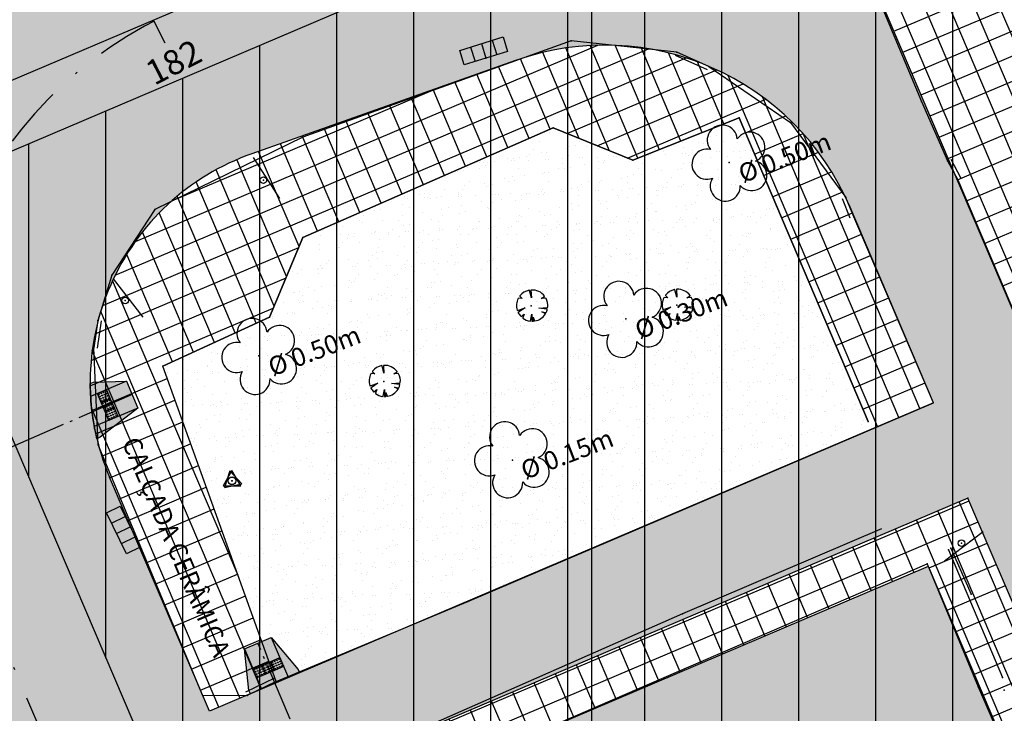
# Model space of a CAD drawing. Extents: x -3668 to 793756, y 1001 to 71755628.
# Drawn here: x 677776 to 677817, y 7176709 to 7176738 of the extents above; entities that cross this region are included whole.
import ezdxf

# ---------------------------------------------------------------- set-up
doc = ezdxf.new("R2010")
doc.units = 0
doc.header["$LTSCALE"] = 0.1
doc.header["$MEASUREMENT"] = 0
for name, pattern in [('418-001-S00_$0$LIN0', [0]), ('418-025-HA00_$0$DASHDOT', [25.4, 12.7, -6.35, 0, -6.35]), ('418-032-K00_$0$BORDERX2', [88.9, 25.4, -12.7, 25.4, -12.7, 0, -12.7]), ('418-037-C00_$0$ACAD_ISO04W100', [30, 24, -3, 0, -3]), ('418-082-S00_$0$LIN0', [0])]:
    doc.linetypes.add(name, pattern=pattern)
for name, color, linetype in [('418-001-S00_$0$CADASTRO', 250, 'Continuous'), ('418-001-S00_$0$EIXO', 250, 'Continuous'), ('418-001-S00_$0$P11', 7, 'Continuous'), ('418-001-S00_$0$S-ARVORE', 250, 'Continuous'), ('418-001-S00_$0$S-BLOBO_EXIST', 250, 'Continuous'), ('418-001-S00_$0$S-BR-HATCH', 250, 'Continuous'), ('418-001-S00_$0$S-CALÇADA', 250, 'Continuous'), ('418-001-S00_$0$S-ESTACAO', 250, 'Continuous'), ('418-001-S00_$0$S-GRADIL', 250, 'Continuous'), ('418-001-S00_$0$S-GUIA-DEF', 250, 'Continuous'), ('418-001-S00_$0$S-PLACA', 250, 'Continuous'), ('418-001-S00_$0$S-PONTOCOTA', 250, 'Continuous'), ('418-001-S00_$0$S-TEXTO-ARV', 250, 'Continuous'), ('418-003-S00_$0$malha-lin', 252, 'Continuous'), ('418-024-G00_$0$G-BORDOS', 3, 'Continuous'), ('418-024-G00_$0$G-COTAS', 24, 'Continuous'), ('418-025-HA00_$0$HA-PARALELEPIPEDO', 250, 'Continuous'), ('418-025-HA00_$0$HA-PAVIMENTO', 253, '418-025-HA00_$0$DASHDOT'), ('418-032-K00_$0$G-ALIN_LOCACAO', 11, '418-032-K00_$0$BORDERX2'), ('418-032-K00_$0$G-ALIN_NEST', 137, 'Continuous'), ('418-032-K00_$0$G-ALIN_PIH', 1, 'Continuous'), ('418-037-C00_$0$01', 2, 'Continuous'), ('418-037-C00_$0$02', 102, 'Continuous'), ('418-037-C00_$0$C-RAMPA', 102, 'Continuous'), ('418-037-C00_$0$COTAS', 24, 'Continuous'), ('418-037-C00_$0$hachura_rampa', 255, 'Continuous'), ('418-037-C00_$0$wipeout', 105, 'Continuous'), ('418-038-C00_$0$G-GRAMA', 95, 'Continuous'), ('418-038-C00_$0$HA-CALÇADA-CLARO', 252, 'Continuous'), ('418-038-C00_$0$S-CALÇADA', 171, 'Continuous'), ('418-038-C00_$0$Terminal', 154, 'Continuous'), ('418-082-S00_$0$CADASTRO', 7, 'Continuous'), ('418-082-S00_$0$S-ARVORE', 102, 'Continuous'), ('418-082-S00_$0$S-BLOBO_EXIST', 171, 'Continuous'), ('418-082-S00_$0$S-BR-HATCH', 254, 'Continuous'), ('418-082-S00_$0$S-ESTACAO', 1, 'Continuous'), ('418-082-S00_$0$S-GUIA-DEF', 105, 'Continuous'), ('418-082-S00_$0$S-MFIO', 230, 'Continuous'), ('418-082-S00_$0$S-PLACA', 32, 'Continuous')]:
    doc.layers.add(name, color=color, linetype=linetype)
doc.layers.add('418-038-C00_$0$C-CALÇADA-EXISTENTE', color=7, linetype='Continuous', true_color=0xc56444)
doc.styles.add('418-001-S00_$0$2_5MM', font='arial.ttf', dxfattribs={"height": 0.25})
doc.styles.add('418-024-G00_$0$Standard', font='arial.ttf')
doc.styles.add('418-032-K00_$0$Standard', font='arial.ttf')
pattern_1 = [(23.00627, (677691.4951, 7176718.7964), (-0.3722674, 0.87674), []), (113.00627, (677691.4951, 7176718.7964), (-0.87674, -0.3722674), [])]

# ---------------------------------------------------------------- blocks, each defined once
blk = doc.blocks.new('418-001-S00_$0$ESTACAO')
at = {"layer": '418-001-S00_$0$S-ESTACAO'}
blk.add_lwpolyline([(0.365, -0.211), (0, 0.421), (-0.365, -0.211)], close=True, dxfattribs=at)
blk.add_circle((0, 0), 0.158, dxfattribs=at)
blk = doc.blocks.new('418-001-S00_$0$BLOBO')
at = {"layer": '418-001-S00_$0$S-BLOBO_EXIST'}
for p, q in [((-0.46875, -0.625), (-0.46875, 0)), ((0, -0.625), (0, 0)), ((0.46875, -0.625), (0.46875, 0))]:
    blk.add_line(p, q, dxfattribs=at)
blk.add_lwpolyline([(-0.9375, 0), (0.9375, 0), (0.9375, -0.625), (-0.9375, -0.625)], close=True, dxfattribs=at)
blk = doc.blocks.new('418-001-S00_$0$ARV15')
at = {"layer": '418-001-S00_$0$S-ARVORE', "linetype": '418-001-S00_$0$LIN0'}
for centre, major_axis, start_param, end_param in [((-0.324, 0.969), (-0.439, 0.439), 4.007725, 7.749368), ((0.815, 0.679), (0.439, 0.438), 4.322867, 8.059223), ((-0.952, -0.026), (-0.439, 0.44), -1.02092, 2.720723), ((0.892, -0.494), (0.44, 0.44), 3.064448, 6.805592), ((-0.2, -0.929), (0.439, 0.439), 1.810817, 5.547172)]:
    blk.add_ellipse(centre, major_axis=major_axis, ratio=1, start_param=start_param, end_param=end_param, dxfattribs=at)
at = {"layer": '418-001-S00_$0$S-TEXTO-ARV', "style": '418-001-S00_$0$2_5MM'}
blk.add_text('%%C 0.15m', height=0.76, rotation=20.978, dxfattribs=at).set_placement((0.529, -0.813))
blk = doc.blocks.new('418-001-S00_$0$ARV30')
at = {"layer": '418-001-S00_$0$S-ARVORE', "linetype": '418-001-S00_$0$LIN0'}
for centre, major_axis, start_param, end_param in [((-0.289, 0.925), (-0.439, 0.439), 4.007725, 7.749368), ((0.85, 0.635), (0.439, 0.438), 4.322867, 8.059223), ((-0.917, -0.07), (-0.439, 0.44), -1.02092, 2.720723), ((0.927, -0.538), (0.44, 0.44), 3.064448, 6.805592), ((-0.165, -0.973), (0.439, 0.439), 1.810817, 5.547172)]:
    blk.add_ellipse(centre, major_axis=major_axis, ratio=1, start_param=start_param, end_param=end_param, dxfattribs=at)
at = {"layer": '418-001-S00_$0$S-TEXTO-ARV', "style": '418-001-S00_$0$2_5MM'}
blk.add_text('%%C 0.30m', height=0.76, rotation=20.978, dxfattribs=at).set_placement((0.564, -0.856))
blk = doc.blocks.new('418-001-S00_$0$PL')
at = {"layer": '418-001-S00_$0$S-PLACA'}
blk.add_line((-0.697, -0.735), (0.893, 0.478), dxfattribs=at)
blk.add_circle((0, 0), 0.135, dxfattribs=at)
blk = doc.blocks.new('418-001-S00_$0$PLACA')
at = {"layer": '418-001-S00_$0$S-BR-HATCH'}
blk.add_blockref('418-001-S00_$0$PL', (0, 0), dxfattribs=at)
blk = doc.blocks.new('418-001-S00_$0$ARB')
at = {"layer": '418-001-S00_$0$S-ARVORE', "color": 95, "linetype": '418-001-S00_$0$LIN0'}
blk.add_lwpolyline([(24, -337), (28, -615, 0.410636), (41, -627, 0.015276), (80, -626, 0.426231), (92, -612), (77, -464), (136, -610, 0.352862), (150, -618, 0.21233), (584, -325, 0.445406), (579, -307), (441, -239), (602, -274, 0.344682), (616, -267, 0.050145), (661, -147, 0.450067), (650, -131), (315, -85), (667, -57, 0.363852), (679, -46, 0.143527), (611, 310, 0.298888), (599, 317), (415, 305), (548, 386, 0.444302), (552, 405, 0.250045), (2, 659, 0.413414), (-10, 646), (6, 340), (-75, 638, 0.395084), (-90, 647, 0.176899), (-467, 416, 0.374733), (-466, 399), (-375, 304), (-521, 319, 0.308562), (-533, 312, 0.196967), (-577, -174, 0.421962), (-560, -182), (-252, -78), (-529, -262, 0.38227), (-534, -279, 0.070692), (-429, -427, 0.373313), (-412, -428), (-289, -341), (-350, -485, 0.346958), (-346, -500, 0.128858), (-43, -622, 0.396279), (-29, -612)], format="xyb", close=True, dxfattribs=at)
blk = doc.blocks.new('418-001-S00_$0$ARV50')
at = {"layer": '418-001-S00_$0$S-ARVORE', "linetype": '418-001-S00_$0$LIN0'}
for centre, major_axis, start_param, end_param in [((-0.284, 0.931), (-0.439, 0.439), 4.007725, 7.749368), ((0.854, 0.64), (0.439, 0.438), 4.322867, 8.059223), ((-0.913, -0.065), (-0.439, 0.44), -1.02092, 2.720723), ((0.931, -0.532), (0.44, 0.44), 3.064448, 6.805592), ((-0.16, -0.967), (0.439, 0.439), 1.810817, 5.547172)]:
    blk.add_ellipse(centre, major_axis=major_axis, ratio=1, start_param=start_param, end_param=end_param, dxfattribs=at)
at = {"layer": '418-001-S00_$0$S-TEXTO-ARV', "style": '418-001-S00_$0$2_5MM'}
blk.add_text('%%C 0.50m', height=0.76, rotation=20.978, dxfattribs=at).set_placement((0.569, -0.851))
blk = doc.blocks.new('418-001-S00_$0$PONTO')
blk.add_point((0, 0))
blk = doc.blocks.new('418-001-S00_$0$term-boq_')
at = {"layer": '418-001-S00_$0$S-GRADIL'}
blk.add_lwpolyline([(677814.8, 7176715.708), (677815.637, 7176713.806)], dxfattribs=at)
at = {"layer": '418-001-S00_$0$CADASTRO'}
blk.add_blockref('418-001-S00_$0$ESTACAO', (677785.157, 7176718.482), dxfattribs=at)
at = {"layer": '418-001-S00_$0$P11'}
blk.add_blockref('418-001-S00_$0$PONTO', (677785.157, 7176718.482), dxfattribs=at)
at = {"layer": '418-001-S00_$0$S-GRADIL'}
for p in [(677814.8, 7176715.708), (677815.637, 7176713.806)]:
    blk.add_blockref('418-001-S00_$0$PONTO', p, dxfattribs=at)
blk = doc.blocks.new('418-001-S00_')
at = {"layer": '418-001-S00_$0$S-CALÇADA'}
blk.add_lwpolyline([(677786.976, 7176710.207), (677782.304, 7176723.212), (677786.709, 7176725.236), (677788.077, 7176728.517), (677798.405, 7176733.052), (677801.692, 7176731.711), (677806.068, 7176733.462), (677811.389, 7176720.932), (677806.068, 7176733.462), (677801.692, 7176731.711), (677798.405, 7176733.052), (677788.077, 7176728.517), (677786.709, 7176725.236), (677782.304, 7176723.212)], dxfattribs=at)
at = {"layer": '418-001-S00_$0$S-GRADIL'}
blk.add_lwpolyline([(677814.698, 7176715.642), (677816.924, 7176710.373)], dxfattribs=at)
at = {"layer": '418-001-S00_$0$S-GUIA-DEF'}
for p, q in [((677810.655, 7176729.325), (677810.336, 7176730.117)), ((677810.794, 7176729.382), (677810.475, 7176730.173))]:
    blk.add_line(p, q, dxfattribs=at)
for points in [[(677804.762, 7176735.437), (677803.443, 7176736.039)], [(677804.824, 7176735.573), (677803.506, 7176736.175)], [(677814.662, 7176731.687), (677815.082, 7176730.899)], [(677814.794, 7176731.757), (677815.214, 7176730.97)], [(677779.619, 7176725.1), (677779.455, 7176723.976)], [(677779.767, 7176725.079), (677779.603, 7176723.955)], [(677786.91, 7176710.341), (677785.721, 7176709.758)], [(677786.976, 7176710.207), (677785.787, 7176709.623)]]:
    blk.add_lwpolyline(points, dxfattribs=at)
at = {"layer": '418-001-S00_$0$CADASTRO'}
for name, p, rotation in [('418-001-S00_$0$BLOBO', (677795.628, 7176735.925), 197.2682229221942), ('418-001-S00_$0$PLACA', (677786.45, 7176730.89), 85.45436330142373), ('418-001-S00_$0$PLACA', (677780.756, 7176725.925), 90.30788878334319), ('418-001-S00_$0$ESTACAO', (677785.159, 7176718.486), 11.58446177089897), ('418-001-S00_$0$BLOBO', (677780.958, 7176716.588), 295.9246797372987)]:
    blk.add_blockref(name, p, dxfattribs=dict(at, rotation=rotation))
for name, p in [('418-001-S00_$0$ARV50', (677805.659, 7176731.612)), ('418-001-S00_$0$ARV30', (677801.397, 7176725.171)), ('418-001-S00_$0$ARV50', (677786.267, 7176723.635)), ('418-001-S00_$0$ARV15', (677796.725, 7176719.334)), ('418-001-S00_$0$PLACA', (677815.235, 7176715.91)), ('418-001-S00_$0$PLACA', (677815.235, 7176715.91))]:
    blk.add_blockref(name, p, dxfattribs=at)
at = {"layer": '418-001-S00_$0$CADASTRO', "xscale": 0.001, "yscale": 0.001, "zscale": 0.001}
for p in [(677797.496, 7176725.698), (677797.496, 7176725.698), (677803.5, 7176725.728), (677803.5, 7176725.728), (677791.419, 7176722.588), (677791.419, 7176722.588)]:
    blk.add_blockref('418-001-S00_$0$ARB', p, dxfattribs=at)
at = {"layer": '418-001-S00_$0$EIXO'}
blk.add_blockref('418-001-S00_$0$term-boq_', (0, 0), dxfattribs=at)
at = {"layer": '418-001-S00_$0$S-PONTOCOTA'}
for p in [(677799.137, 7176736.636), (677803.506, 7176736.175), (677795.628, 7176735.925), (677804.824, 7176735.573), (677813.591, 7176734.132), (677806.068, 7176733.462), (677808.182, 7176733.27), (677798.405, 7176733.052), (677788.083, 7176732.663), (677801.692, 7176731.711), (677805.659, 7176731.612), (677814.661, 7176731.687), (677786.45, 7176730.891), (677815.082, 7176730.899), (677810.475, 7176730.173), (677781.98, 7176729.684), (677810.794, 7176729.382), (677788.077, 7176728.517), (677780.206, 7176726.974), (677780.756, 7176725.926), (677797.496, 7176725.698), (677803.5, 7176725.728), (677779.619, 7176725.101), (677786.709, 7176725.237), (677801.397, 7176725.171), (677779.455, 7176723.976), (677813.071, 7176724.071), (677786.267, 7176723.635), (677782.304, 7176723.212), (677791.419, 7176722.587), (677811.389, 7176720.932), (677779.642, 7176719.964), (677796.725, 7176719.334), (677785.159, 7176718.486), (677806.32, 7176718.39), (677815.504, 7176717.771), (677780.957, 7176716.588), (677815.235, 7176715.91), (677814.698, 7176715.642), (677813.83, 7176715.064), (677794.881, 7176713.508), (677803.73, 7176712.988), (677786.976, 7176710.207), (677816.924, 7176710.373), (677783.961, 7176709.607), (677785.787, 7176709.623), (677815.93, 7176709.977), (677817.004, 7176709.846)]:
    blk.add_blockref('418-001-S00_$0$PONTO', p, dxfattribs=at)
blk = doc.blocks.new('418-025-HA00_')
at = {"layer": '418-025-HA00_$0$HA-PARALELEPIPEDO'}
h = blk.add_hatch(dxfattribs=at)
h.set_pattern_fill('AR-B88', color=256, scale=0.005, style=0)
h.set_pattern_definition([(293.10849029, (0, 0), (0.93447956292, 0.39875298932), []), (23.10849029, (0, 0), (0.735103068258, 0.865992770777), [1.016, -1.016])])
edge = h.paths.add_edge_path()
edge.add_line((677889.383, 7176765.668), (677885.876, 7176768.227))
edge.add_line((677885.876, 7176768.227), (677882.951, 7176770.902))
edge.add_line((677882.951, 7176770.902), (677881.196, 7176773.52))
edge.add_line((677881.196, 7176773.52), (677880.753, 7176775.071))
edge.add_line((677880.753, 7176775.071), (677881.092, 7176775.714))
edge.add_line((677881.092, 7176775.714), (677859.705, 7176767.03))
edge.add_arc((677860.241, 7176765.582), 1.544, -66.625, 110.3206, ccw=False)
edge.add_line((677860.854, 7176764.164), (677828.867, 7176750.195))
edge.add_arc((677828.244, 7176751.608), 1.544, 136.294, 293.7914, ccw=False)
edge.add_line((677827.128, 7176752.675), (677812.997, 7176742.838))
edge.add_arc((677816.336, 7176734.48), 9, 24.3137, 111.7827, ccw=False)
edge.add_line((677824.538, 7176738.186), (677825.341, 7176736.408))
edge.add_line((677825.341, 7176736.408), (677826.68, 7176735.997))
edge.add_line((677826.68, 7176735.997), (677829.435, 7176729.538))
edge.add_arc((677828.515, 7176729.146), 1, -66.9014, 23.0986, ccw=False)
edge.add_line((677828.907, 7176728.226), (677819.087, 7176724.038))
edge.add_arc((677818.695, 7176724.958), 1, 203.0986, 293.0986, ccw=False)
edge.add_line((677817.775, 7176724.565), (677810.822, 7176740.867))
edge.add_arc((677811.742, 7176741.259), 1, 115.5332, 203.0986, ccw=False)
edge.add_line((677811.311, 7176742.162), (677796.855, 7176735.829))
edge.add_arc((677800.525, 7176725.459), 11, 23.0986, 109.4895, ccw=False)
edge.add_line((677810.643, 7176729.775), (677814.084, 7176721.707))
edge.add_line((677814.084, 7176721.707), (677784.23, 7176708.974))
edge.add_line((677784.23, 7176708.974), (677789.017, 7176697.777))
edge.add_arc((677796.376, 7176700.916), 8, 113.0986, 203.0986, ccw=False)
edge.add_line((677793.237, 7176708.274), (677815.504, 7176717.771))
edge.add_line((677815.504, 7176717.771), (677818.6, 7176710.527))
edge.add_line((677818.6, 7176710.527), (677824.657, 7176713.116))
edge.add_line((677824.657, 7176713.116), (677821.779, 7176715.096))
edge.add_line((677821.779, 7176715.096), (677820.824, 7176717.435))
edge.add_line((677820.824, 7176717.435), (677820.603, 7176717.979))
edge.add_line((677820.603, 7176717.979), (677819.87, 7176719.571))
edge.add_line((677819.87, 7176719.571), (677819.958, 7176719.913))
edge.add_line((677819.958, 7176719.913), (677825.612, 7176722.376))
edge.add_line((677825.612, 7176722.376), (677833.011, 7176725.387))
edge.add_line((677833.011, 7176725.387), (677834.938, 7176717.51))
edge.add_line((677834.938, 7176717.51), (677844.246, 7176721.488))
edge.add_line((677844.246, 7176721.488), (677843.76, 7176722.664))
edge.add_line((677843.76, 7176722.664), (677842.703, 7176725.931))
edge.add_line((677842.703, 7176725.931), (677842.943, 7176726.537))
edge.add_line((677842.943, 7176726.537), (677856.062, 7176732.146))
edge.add_line((677856.062, 7176732.146), (677873.225, 7176739.476))
edge.add_line((677873.225, 7176739.476), (677876.342, 7176740.808))
edge.add_line((677876.342, 7176740.808), (677880.952, 7176742.784))
edge.add_line((677880.952, 7176742.784), (677881.486, 7176742.717))
edge.add_line((677881.486, 7176742.717), (677881.703, 7176742.526))
edge.add_line((677881.703, 7176742.526), (677882.705, 7176740.831))
edge.add_line((677882.705, 7176740.831), (677883.21, 7176739.789))
edge.add_line((677883.21, 7176739.789), (677883.797, 7176738.392))
edge.add_line((677883.797, 7176738.392), (677891.098, 7176741.512))
edge.add_line((677891.098, 7176741.512), (677886.248, 7176752.973))
edge.add_line((677886.248, 7176752.973), (677887.171, 7176757.055))
edge.add_line((677887.171, 7176757.055), (677886.771, 7176758.659))
edge.add_arc((677887.054, 7176755.209), 3.462, 14.8891, 94.6852, ccw=False)
edge.add_line((677890.4, 7176756.098), (677889.383, 7176765.668))
edge = h.paths.add_edge_path(flags=16)
edge.add_arc((677864.258, 7176729.656), 22.157, 73.0707, 162.6894)
edge.add_line((677843.105, 7176736.249), (677844.057, 7176734.747))
edge.add_line((677844.057, 7176734.747), (677866.203, 7176744.193))
edge.add_line((677866.203, 7176744.193), (677869.645, 7176747.124))
edge.add_line((677869.645, 7176747.124), (677870.71, 7176750.853))
h = blk.add_hatch(dxfattribs=at)
h.set_pattern_fill('AR-B88', color=256, scale=0.005, style=0)
h.set_pattern_definition([(293.039, (677815.7376, 7176668.315), (0.934963, 0.397619), []), (23.03897, (677815.73763, 7176668.315), (0.7361533, 0.8651002), [1.016, -1.016])])
edge = h.paths.add_edge_path()
edge.add_line((677813.871, 7176714.965), (677795.568, 7176707.159))
edge.add_arc((677797.922, 7176701.64), 6, 113.0986, 203.2179)
edge.add_line((677792.408, 7176699.275), (677795.964, 7176690.986))
edge.add_line((677795.964, 7176690.986), (677802.217, 7176688.411))
edge.add_arc((677798.012, 7176687.244), 4.364, -138.5284, 15.5049, ccw=False)
edge.add_line((677794.742, 7176684.354), (677801.175, 7176669.929))
edge.add_arc((677807.174, 7176667.538), 6.458, 79.5243, 158.2664, ccw=False)
edge.add_line((677808.348, 7176673.888), (677809.548, 7176671.443))
edge.add_line((677809.548, 7176671.443), (677806.971, 7176665.261))
edge.add_line((677806.971, 7176665.261), (677837.367, 7176593.787))
edge.add_line((677837.367, 7176593.787), (677837.492, 7176593.808))
edge.add_line((677837.492, 7176593.808), (677839.653, 7176600.101))
edge.add_line((677839.653, 7176600.101), (677841.885, 7176594.922))
edge.add_arc((677837.137, 7176597.432), 5.37, 229.1973, 332.133, ccw=False)
edge.add_line((677833.628, 7176593.367), (677838.227, 7176582.997))
edge.add_arc((677843.231, 7176582.499), 5.029, 64.6615, 174.3213, ccw=False)
edge.add_line((677845.383, 7176587.044), (677847.241, 7176582.347))
edge.add_line((677847.241, 7176582.347), (677841.377, 7176585.06))
edge.add_line((677841.377, 7176585.06), (677841.246, 7176584.912))
edge.add_line((677841.246, 7176584.912), (677855.018, 7176552.701))
edge.add_line((677855.018, 7176552.701), (677864.682, 7176548.908))
edge.add_line((677864.682, 7176548.908), (677873.503, 7176552.609))
edge.add_arc((677871.955, 7176556.297), 4, 292.7609, 382.5729)
edge.add_line((677875.649, 7176557.833), (677874.151, 7176561.435))
edge.add_line((677874.151, 7176561.435), (677880.315, 7176559.082))
edge.add_line((677880.315, 7176559.082), (677813.871, 7176714.965))
edge = h.paths.add_edge_path(flags=16)
edge.add_line((677799.491, 7176679.088), (677805.677, 7176681.405))
edge.add_arc((677805.972, 7176679.921), 1.514, -38.192, 101.2587, ccw=False)
edge.add_line((677807.162, 7176678.985), (677800.849, 7176675.808))
edge.add_line((677800.849, 7176675.808), (677799.491, 7176679.088))
at = {"layer": '418-025-HA00_$0$HA-PAVIMENTO'}
h = blk.add_hatch(color=256, dxfattribs=at)
edge = h.paths.add_edge_path()
edge.add_line((677902.14, 7176785.149), (677899.002, 7176792.508))
edge.add_line((677899.002, 7176792.508), (677823.576, 7176762.464))
edge.add_line((677823.576, 7176762.464), (677775.439, 7176742.013))
edge.add_arc((677772.311, 7176749.376), 8, 209.5976, 293.0179, ccw=False)
edge.add_line((677765.355, 7176745.425), (677762.802, 7176750.059))
edge.add_line((677762.802, 7176750.059), (677753.457, 7176745.812))
edge.add_line((677753.457, 7176745.812), (677756.012, 7176743.594))
edge.add_arc((677749.988, 7176738.329), 8, -66.5289, 41.1535, ccw=False)
edge.add_line((677753.175, 7176730.991), (677750.277, 7176729.733))
edge.add_line((677750.277, 7176729.733), (677753.128, 7176723.168))
edge.add_line((677753.128, 7176723.168), (677754.615, 7176723.783))
edge.add_arc((677757.671, 7176716.39), 8, 23.6478, 112.4557, ccw=False)
edge.add_line((677764.999, 7176719.599), (677783.187, 7176676.991))
edge.add_line((677783.187, 7176676.991), (677791.066, 7176658.482))
edge.add_line((677791.066, 7176658.482), (677809.682, 7176614.772))
edge.add_line((677809.682, 7176614.772), (677827.155, 7176573.824))
edge.add_line((677827.155, 7176573.824), (677842.009, 7176539.04))
edge.add_arc((677834.655, 7176535.9), 7.996, -66.1601, 23.1249, ccw=False)
edge.add_line((677837.887, 7176528.586), (677870.548, 7176546.232))
edge.add_arc((677864.256, 7176559.848), 15, 206.7573, 294.8001, ccw=False)
edge.add_line((677850.862, 7176553.095), (677838.227, 7176582.997))
edge.add_line((677838.227, 7176582.997), (677833.628, 7176593.367))
edge.add_line((677833.628, 7176593.367), (677801.175, 7176669.929))
edge.add_line((677801.175, 7176669.929), (677794.742, 7176684.354))
edge.add_line((677794.742, 7176684.354), (677789.017, 7176697.777))
edge.add_line((677789.017, 7176697.777), (677784.23, 7176708.974))
edge.add_line((677784.23, 7176708.974), (677780.113, 7176718.628))
edge.add_arc((677789.311, 7176722.551), 10, 109.4895, 203.0986, ccw=False)
edge.add_line((677785.975, 7176731.978), (677796.855, 7176735.829))
edge.add_line((677796.855, 7176735.829), (677811.371, 7176742.188))
edge.add_line((677811.371, 7176742.188), (677812.997, 7176742.838))
edge.add_line((677812.997, 7176742.838), (677827.631, 7176753.025))
edge.add_line((677827.631, 7176753.025), (677839.897, 7176758.579))
edge.add_line((677839.897, 7176758.579), (677859.616, 7176766.994))
edge.add_line((677859.616, 7176766.994), (677881.092, 7176775.714))
edge.add_line((677881.092, 7176775.714), (677884.088, 7176774.48))
edge.add_line((677884.088, 7176774.48), (677887.539, 7176770.942))
edge.add_line((677887.539, 7176770.942), (677889.708, 7176765.876))
edge.add_line((677889.708, 7176765.876), (677889.383, 7176765.668))
edge.add_line((677889.383, 7176765.668), (677890.4, 7176756.098))
edge.add_line((677890.4, 7176756.098), (677904.144, 7176724.186))
edge.add_line((677904.144, 7176724.186), (677912.374, 7176706.706))
edge.add_line((677912.374, 7176706.706), (677928.579, 7176670.556))
edge.add_line((677928.579, 7176670.556), (677948.879, 7176623.059))
edge.add_line((677948.879, 7176623.059), (677960.883, 7176594.973))
edge.add_arc((677947.149, 7176590.834), 14.344, -65.3265, 16.7705, ccw=False)
edge.add_line((677953.137, 7176577.8), (677977.317, 7176587.001))
edge.add_arc((677976.134, 7176594.913), 8, 202.9815, 278.504, ccw=False)
edge.add_line((677968.769, 7176591.79), (677966.307, 7176597.593))
edge.add_line((677966.307, 7176597.593), (677969.069, 7176598.764))
edge.add_line((677969.069, 7176598.764), (677950.72, 7176641.839))
edge.add_line((677950.72, 7176641.839), (677937.904, 7176672.922))
edge.add_line((677937.904, 7176672.922), (677929.806, 7176693.848))
edge.add_line((677929.806, 7176693.848), (677926.474, 7176702.166))
edge.add_line((677926.474, 7176702.166), (677923.159, 7176710.22))
edge.add_line((677923.159, 7176710.22), (677918.355, 7176721.611))
edge.add_line((677918.355, 7176721.611), (677912.521, 7176735.126))
edge.add_line((677912.521, 7176735.126), (677905.473, 7176751.578))
edge.add_line((677905.473, 7176751.578), (677896.293, 7176774.097))
edge.add_arc((677903.701, 7176777.118), 8, 113.0986, 202.18, ccw=False)
edge.add_line((677900.562, 7176784.476), (677902.14, 7176785.149))
blk = doc.blocks.new('418-032-K00_')
at = {"layer": '418-032-K00_$0$G-ALIN_LOCACAO', "linetype": '418-032-K00_$0$BORDERX2', "flags": 128}
blk.add_lwpolyline([(677254.364, 7178213.646), (677380.488, 7177917.524), (677470.719, 7177705.789), (677600.079, 7177401.622), (677631.39, 7177326.091), (677735.261, 7177079.123), (677851.132, 7176808.282, -0.414952), (677831.054, 7176758.361), (677783.063, 7176737.973, 0.414626), (677774.074, 7176715.657), (677844.598, 7176550.303, 0.414886), (677875.483, 7176537.928), (677902.296, 7176549.437, -0.081212), (677928.856, 7176556.031), (677928.856, 7176556.031, -0.32275), (677967.594, 7176532.648), (678015.581, 7176420.19), (678025.456, 7176398.832), (678121.353, 7176174.096), (678131.759, 7176149.153), (678145.559, 7176116.812), (678197.934, 7176002.224), (678221.49, 7175947.02, 0.129725), (678413.9, 7175699.781), (678413.907, 7175699.776, 0.023214), (678463.103, 7175665.754), (678531.116, 7175623.244, 0.013012), (678570.68, 7175599.925), (678626.89, 7175568.736, -0.02086), (678648.244, 7175555.694), (678655.43, 7175550.883, 0.021534), (678677.491, 7175537.45), (678811.906, 7175463.34, 0.032449), (678836.435, 7175451.822), (678876.526, 7175436.082, -0.032007), (678900.037, 7175425.067), (679022.256, 7175357.963), (679117.602, 7175302.662), (679224.442, 7175246.74), (679280.574, 7175216.103)], format="xyb", dxfattribs=at)
at = {"layer": '418-032-K00_$0$G-ALIN_NEST', "linetype": 'Continuous', "lineweight": -3}
blk.add_line((677781.935, 7176737.444), (677782.393, 7176736.555), dxfattribs=at)
at = {"layer": '418-032-K00_$0$G-ALIN_PIH', "linetype": 'Continuous', "lineweight": -3}
blk.add_line((677783.063, 7176737.973), (677767.395, 7176731.316), dxfattribs=at)
at = {"layer": '418-032-K00_$0$G-ALIN_NEST', "style": '418-032-K00_$0$Standard'}
blk.add_text('182', height=1.02, rotation=27.2175, dxfattribs=at).set_placement((677781.952, 7176734.777))
blk = doc.blocks.new('418-003-S00_')
at = {"layer": '418-003-S00_$0$malha-lin'}
blk.add_line((677800, 7176463.251), (677800, 7176788.839), dxfattribs=at)
blk = doc.blocks.new('418-037-C00_$0$podo')
at = {"layer": '418-037-C00_$0$01', "color": 24}
for centre in [(0.05, 0.35), (0.05, 0.25), (0.05, 0.15), (0.05, 0.05), (0.15, 0.35), (0.15, 0.25), (0.15, 0.15), (0.15, 0.05), (0.25, 0.35), (0.25, 0.25), (0.25, 0.15), (0.25, 0.05), (0.35, 0.35), (0.35, 0.25), (0.35, 0.15), (0.35, 0.05), (0.45, 0.35), (0.45, 0.25), (0.45, 0.15), (0.45, 0.05), (0.55, 0.35), (0.55, 0.25), (0.55, 0.15), (0.55, 0.05), (0.65, 0.35), (0.65, 0.25), (0.65, 0.15), (0.65, 0.05), (0.75, 0.35), (0.75, 0.25), (0.75, 0.15), (0.75, 0.05), (0.85, 0.35), (0.85, 0.25), (0.85, 0.15), (0.85, 0.05), (0.95, 0.35), (0.95, 0.25), (0.95, 0.15), (0.95, 0.05), (1.05, 0.35), (1.05, 0.25), (1.05, 0.15), (1.05, 0.05), (1.15, 0.35), (1.15, 0.25), (1.15, 0.15), (1.15, 0.05)]:
    blk.add_circle(centre, 0.015, dxfattribs=at)
at = {"layer": '418-037-C00_$0$02', "color": 24}
blk.add_line((1.2, 0), (0, 0), dxfattribs=at)
at = {"layer": '418-037-C00_$0$C-RAMPA', "color": 24}
for points in [[(0.4, 0.4), (0.4, 0), (0, 0), (0, 0.4)], [(0.8, 0.4), (0.8, 0), (0.4, 0), (0.4, 0.4)], [(1.2, 0.4), (1.2, 0), (0.8, 0), (0.8, 0.4)]]:
    blk.add_lwpolyline(points, close=True, dxfattribs=at)
blk = doc.blocks.new('418-037-C00_')
at = {"layer": '418-037-C00_$0$hachura_rampa'}
h = blk.add_hatch(color=256, dxfattribs=at)
edge = h.paths.add_edge_path()
edge.add_line((677779.311, 7176722.497), (677779.449, 7176722.556))
edge.add_line((677779.449, 7176722.556), (677780.805, 7176722.591))
edge.add_line((677780.805, 7176722.591), (677781.277, 7176721.488))
edge.add_line((677781.277, 7176721.488), (677779.724, 7176720.281))
edge.add_line((677779.724, 7176720.281), (677779.586, 7176720.222))
edge.add_arc((677789.311, 7176722.551), 10, 180.3112, 193.4693, ccw=False)
blk.add_hatch(color=256, dxfattribs=at).paths.add_polyline_path([(677787.941, 7176710.555), (677785.916, 7176709.694), (677785.858, 7176709.832), (677785.672, 7176711.546), (677786.776, 7176712.016), (677787.882, 7176710.693), (677787.94, 7176710.556)], flags=17)
at = {"layer": '418-037-C00_$0$C-RAMPA'}
for p, q in [((677779.449, 7176722.556), (677780.805, 7176722.591)), ((677780.805, 7176722.591), (677781.277, 7176721.488)), ((677779.311, 7176722.497), (677779.449, 7176722.556)), ((677781.277, 7176721.488), (677779.724, 7176720.281)), ((677779.724, 7176720.281), (677779.586, 7176720.222)), ((677785.672, 7176711.546), (677786.776, 7176712.016)), ((677786.776, 7176712.016), (677787.882, 7176710.693)), ((677785.858, 7176709.832), (677785.672, 7176711.546)), ((677787.882, 7176710.693), (677787.941, 7176710.555)), ((677785.916, 7176709.694), (677785.858, 7176709.832))]:
    blk.add_line(p, q, dxfattribs=at)
for points in [[(677780.805, 7176722.591), (677779.329, 7176721.961)], [(677781.277, 7176721.488), (677779.48, 7176720.72)], [(677786.776, 7176712.016), (677787.481, 7176710.36)], [(677785.672, 7176711.546), (677786.376, 7176709.89)]]:
    blk.add_lwpolyline(points, dxfattribs=at)
at = {"layer": '418-037-C00_$0$COTAS', "linetype": '418-037-C00_$0$ACAD_ISO04W100'}
for points in [[(677781.041, 7176722.04), (677764.977, 7176715.059)], [(677789.982, 7176702.949), (677786.224, 7176711.781)]]:
    blk.add_lwpolyline(points, dxfattribs=at)
at = {"layer": '418-037-C00_$0$wipeout'}
blk.add_lwpolyline([(677779.311, 7176722.497), (677779.449, 7176722.556), (677780.805, 7176722.591), (677781.277, 7176721.488), (677779.724, 7176720.281), (677779.586, 7176720.222, -0.057476), (677779.311, 7176722.497)], format="xyb", close=True, dxfattribs=at)
blk.add_lwpolyline([(677787.941, 7176710.555), (677785.916, 7176709.694), (677785.858, 7176709.832), (677785.672, 7176711.546), (677786.776, 7176712.016), (677787.882, 7176710.693), (677787.94, 7176710.556)], close=True, dxfattribs=at)
for p, rotation in [((677779.61, 7176722.081), 293.1348117332046), ((677786.181, 7176710.35), 23.05184277936632)]:
    blk.add_blockref('418-037-C00_$0$podo', p, dxfattribs=dict(rotation=rotation))
blk = doc.blocks.new('418-024-G00_')
at = {"layer": '418-024-G00_$0$G-BORDOS'}
for p, q in [((677817.775, 7176724.565), (677810.822, 7176740.867)), ((677796.855, 7176735.829), (677785.975, 7176731.978)), ((677814.084, 7176721.707), (677810.643, 7176729.775)), ((677814.084, 7176721.707), (677784.23, 7176708.974)), ((677784.23, 7176708.974), (677780.113, 7176718.628)), ((677815.504, 7176717.771), (677793.237, 7176708.274)), ((677818.6, 7176710.527), (677815.504, 7176717.771)), ((677795.568, 7176707.159), (677813.872, 7176714.965)), ((677813.871, 7176714.965), (677880.315, 7176559.082))]:
    blk.add_line(p, q, dxfattribs=at)
for centre, radius, start, end in [((677800.525, 7176725.459), 11, 23.0986, 109.4895), ((677789.311, 7176722.551), 10, 109.4895, 203.0986)]:
    blk.add_arc(centre, radius, start, end, dxfattribs=at)
at = {"layer": '418-024-G00_$0$G-COTAS', "color": 2, "insert": (677781.304, 7176720.376), "char_height": 0.76, "attachment_point": 1, "rotation": 293.1085, "style": '418-024-G00_$0$Standard'}
blk.add_mtext('CALÇADA CERÂMICA', dxfattribs=at)
blk = doc.blocks.new('418-082-S00_$0$ESTACAO')
at = {"layer": '418-082-S00_$0$S-ESTACAO'}
blk.add_lwpolyline([(0.365, -0.211), (0, 0.421), (-0.365, -0.211)], close=True, dxfattribs=at)
blk.add_circle((0, 0), 0.158, dxfattribs=at)
blk = doc.blocks.new('418-082-S00_$0$BLOBO')
at = {"layer": '418-082-S00_$0$S-BLOBO_EXIST'}
for p, q in [((-0.46875, -0.625), (-0.46875, 0)), ((0, -0.625), (0, 0)), ((0.46875, -0.625), (0.46875, 0))]:
    blk.add_line(p, q, dxfattribs=at)
blk.add_lwpolyline([(-0.9375, 0), (0.9375, 0), (0.9375, -0.625), (-0.9375, -0.625)], close=True, dxfattribs=at)
blk = doc.blocks.new('418-082-S00_$0$ARV15')
at = {"layer": '418-082-S00_$0$S-ARVORE', "linetype": '418-082-S00_$0$LIN0'}
for centre, major_axis, start_param, end_param in [((-0.324, 0.969), (-0.439, 0.439), 4.007725, 7.749368), ((0.815, 0.679), (0.439, 0.438), 4.322867, 8.059223), ((-0.952, -0.026), (-0.439, 0.44), -1.02092, 2.720723), ((0.892, -0.494), (0.44, 0.44), 3.064448, 6.805592), ((-0.2, -0.929), (0.439, 0.439), 1.810817, 5.547172)]:
    blk.add_ellipse(centre, major_axis=major_axis, ratio=1, start_param=start_param, end_param=end_param, dxfattribs=at)
blk = doc.blocks.new('418-082-S00_$0$ARV30')
at = {"layer": '418-082-S00_$0$S-ARVORE', "linetype": '418-082-S00_$0$LIN0'}
for centre, major_axis, start_param, end_param in [((-0.289, 0.925), (-0.439, 0.439), 4.007725, 7.749368), ((0.85, 0.635), (0.439, 0.438), 4.322867, 8.059223), ((-0.917, -0.07), (-0.439, 0.44), -1.02092, 2.720723), ((0.927, -0.538), (0.44, 0.44), 3.064448, 6.805592), ((-0.165, -0.973), (0.439, 0.439), 1.810817, 5.547172)]:
    blk.add_ellipse(centre, major_axis=major_axis, ratio=1, start_param=start_param, end_param=end_param, dxfattribs=at)
blk = doc.blocks.new('418-082-S00_$0$PL')
at = {"layer": '418-082-S00_$0$S-PLACA'}
blk.add_line((-0.697, -0.735), (0.893, 0.478), dxfattribs=at)
blk.add_circle((0, 0), 0.135, dxfattribs=at)
blk = doc.blocks.new('418-082-S00_$0$PLACA')
at = {"layer": '418-082-S00_$0$S-BR-HATCH'}
blk.add_blockref('418-082-S00_$0$PL', (0, 0), dxfattribs=at)
blk = doc.blocks.new('418-082-S00_$0$ARB')
at = {"layer": '418-082-S00_$0$S-ARVORE', "color": 95, "linetype": '418-082-S00_$0$LIN0'}
blk.add_lwpolyline([(24, -337), (28, -615, 0.410636), (41, -627, 0.015276), (80, -626, 0.426231), (92, -612), (77, -464), (136, -610, 0.352862), (150, -618, 0.21233), (584, -325, 0.445406), (579, -307), (441, -239), (602, -274, 0.344682), (616, -267, 0.050145), (661, -147, 0.450067), (650, -131), (315, -85), (667, -57, 0.363852), (679, -46, 0.143527), (611, 310, 0.298888), (599, 317), (415, 305), (548, 386, 0.444302), (552, 405, 0.250045), (2, 659, 0.413414), (-10, 646), (6, 340), (-75, 638, 0.395084), (-90, 647, 0.176899), (-467, 416, 0.374733), (-466, 399), (-375, 304), (-521, 319, 0.308562), (-533, 312, 0.196967), (-577, -174, 0.421962), (-560, -182), (-252, -78), (-529, -262, 0.38227), (-534, -279, 0.070692), (-429, -427, 0.373313), (-412, -428), (-289, -341), (-350, -485, 0.346958), (-346, -500, 0.128858), (-43, -622, 0.396279), (-29, -612)], format="xyb", close=True, dxfattribs=at)
blk = doc.blocks.new('418-082-S00_$0$ARV50')
at = {"layer": '418-082-S00_$0$S-ARVORE', "linetype": '418-082-S00_$0$LIN0'}
for centre, major_axis, start_param, end_param in [((-0.284, 0.931), (-0.439, 0.439), 4.007725, 7.749368), ((0.854, 0.64), (0.439, 0.438), 4.322867, 8.059223), ((-0.913, -0.065), (-0.439, 0.44), -1.02092, 2.720723), ((0.931, -0.532), (0.44, 0.44), 3.064448, 6.805592), ((-0.16, -0.967), (0.439, 0.439), 1.810817, 5.547172)]:
    blk.add_ellipse(centre, major_axis=major_axis, ratio=1, start_param=start_param, end_param=end_param, dxfattribs=at)
blk = doc.blocks.new('418-082-S00_')
at = {"layer": '418-082-S00_$0$S-GUIA-DEF'}
for p, q in [((677810.655, 7176729.325), (677810.336, 7176730.117)), ((677810.794, 7176729.382), (677810.475, 7176730.173))]:
    blk.add_line(p, q, dxfattribs=at)
for points in [[(677804.762, 7176735.437), (677803.443, 7176736.039)], [(677804.824, 7176735.573), (677803.506, 7176736.175)], [(677814.662, 7176731.687), (677815.082, 7176730.899)], [(677814.794, 7176731.757), (677815.214, 7176730.97)], [(677779.619, 7176725.1), (677779.455, 7176723.976)], [(677779.767, 7176725.079), (677779.603, 7176723.955)], [(677786.91, 7176710.341), (677785.721, 7176709.758)], [(677786.976, 7176710.207), (677785.787, 7176709.623)]]:
    blk.add_lwpolyline(points, dxfattribs=at)
at = {"layer": '418-082-S00_$0$S-MFIO'}
for points in [[(677811.821, 7176738.383), (677813.591, 7176734.132), (677814.662, 7176731.687)], [(677803.506, 7176736.175), (677799.137, 7176736.636), (677788.083, 7176732.663), (677781.98, 7176729.684), (677780.206, 7176726.974), (677779.619, 7176725.1)], [(677815.082, 7176730.899), (677817.693, 7176724.757), (677818.287, 7176723.884), (677819.746, 7176724.104), (677824.629, 7176726.166), (677829.834, 7176728.621), (677826.632, 7176736.012)], [(677804.824, 7176735.573), (677808.182, 7176733.27), (677810.475, 7176730.173)], [(677786.976, 7176710.207), (677794.881, 7176713.508), (677814.084, 7176721.707), (677810.794, 7176729.382)], [(677785.787, 7176709.623), (677783.961, 7176709.607), (677779.642, 7176719.964), (677779.455, 7176723.976)], [(677811.947, 7176716.498), (677803.73, 7176712.988), (677792.974, 7176708.244), (677789.804, 7176704.5), (677788.994, 7176703.256)], [(677791.671, 7176700.912), (677792.154, 7176704.447), (677792.145, 7176704.436), (677794.361, 7176706.644), (677813.83, 7176715.064), (677815.93, 7176709.977), (677821.833, 7176696.339), (677840.189, 7176653.198)], [(677791.671, 7176700.912), (677792.154, 7176704.447), (677792.145, 7176704.436), (677794.361, 7176706.644), (677813.83, 7176715.064), (677815.93, 7176709.977)]]:
    blk.add_lwpolyline(points, dxfattribs=at)
at = {"layer": '418-082-S00_$0$CADASTRO'}
for name, p, rotation in [('418-082-S00_$0$BLOBO', (677795.628, 7176735.925), 197.2682229221942), ('418-082-S00_$0$PLACA', (677786.45, 7176730.89), 85.45436330142373), ('418-082-S00_$0$PLACA', (677780.756, 7176725.925), 90.30788878334319), ('418-082-S00_$0$ESTACAO', (677785.159, 7176718.486), 11.58446177089897), ('418-082-S00_$0$BLOBO', (677780.958, 7176716.588), 295.9246797372987)]:
    blk.add_blockref(name, p, dxfattribs=dict(at, rotation=rotation))
for name, p in [('418-082-S00_$0$ARV50', (677805.659, 7176731.612)), ('418-082-S00_$0$ARV30', (677801.397, 7176725.171)), ('418-082-S00_$0$ARV50', (677786.267, 7176723.635)), ('418-082-S00_$0$ARV15', (677796.725, 7176719.334)), ('418-082-S00_$0$PLACA', (677815.235, 7176715.91)), ('418-082-S00_$0$PLACA', (677815.235, 7176715.91))]:
    blk.add_blockref(name, p, dxfattribs=at)
at = {"layer": '418-082-S00_$0$CADASTRO', "xscale": 0.001, "yscale": 0.001, "zscale": 0.001}
for p in [(677797.496, 7176725.698), (677797.496, 7176725.698), (677803.5, 7176725.728), (677803.5, 7176725.728), (677791.419, 7176722.588), (677791.419, 7176722.588)]:
    blk.add_blockref('418-082-S00_$0$ARB', p, dxfattribs=at)
blk = doc.blocks.new('418-038-C00_')
at = {"layer": '418-038-C00_$0$C-CALÇADA-EXISTENTE'}
h = blk.add_hatch(dxfattribs=at)
h.set_pattern_fill('ANSI37', color=256, scale=0.3, angle=45, style=0)
h.set_pattern_definition(pattern_1)
edge = h.paths.add_edge_path()
edge.add_line((677826.68, 7176735.997), (677825.341, 7176736.408))
edge.add_line((677825.341, 7176736.408), (677824.538, 7176738.186))
edge.add_arc((677816.336, 7176734.48), 9, 24.3137, 111.7827)
edge.add_line((677812.997, 7176742.838), (677811.371, 7176742.188))
edge.add_arc((677811.742, 7176741.259), 1, 111.7827, 203.0986)
edge.add_line((677810.822, 7176740.867), (677817.775, 7176724.565))
edge.add_arc((677818.695, 7176724.958), 1, 203.0986, 293.0986)
edge.add_line((677819.087, 7176724.038), (677828.907, 7176728.226))
edge.add_arc((677828.515, 7176729.146), 1, 293.0986, 383.0986)
edge.add_line((677829.435, 7176729.538), (677826.68, 7176735.997))
h = blk.add_hatch(dxfattribs=at)
h.set_pattern_fill('ANSI37', color=256, scale=0.3, angle=45, style=0)
h.set_pattern_definition([(23.006272368, (0, 0), (-0.3722673819, 0.87674012476), []), (113.006272368, (0, 0), (-0.87674012476, -0.3722673819), [])])
edge = h.paths.add_edge_path()
edge.add_line((677811.389, 7176720.932), (677806.068, 7176733.462))
edge.add_line((677806.068, 7176733.462), (677801.692, 7176731.711))
edge.add_line((677801.692, 7176731.711), (677798.405, 7176733.052))
edge.add_line((677798.405, 7176733.052), (677788.077, 7176728.517))
edge.add_line((677788.077, 7176728.517), (677786.709, 7176725.236))
edge.add_line((677786.709, 7176725.236), (677782.304, 7176723.212))
edge.add_line((677782.304, 7176723.212), (677786.976, 7176710.207))
edge.add_line((677786.976, 7176710.207), (677784.23, 7176708.974))
edge.add_line((677784.23, 7176708.974), (677780.113, 7176718.628))
edge.add_arc((677789.311, 7176722.551), 10, 109.4895, 203.0986, ccw=False)
edge.add_line((677785.975, 7176731.978), (677796.855, 7176735.829))
edge.add_arc((677800.525, 7176725.459), 11, 23.0986, 109.4895, ccw=False)
edge.add_line((677810.643, 7176729.775), (677814.084, 7176721.707))
edge.add_line((677814.084, 7176721.707), (677811.483, 7176720.598))
edge.add_line((677811.483, 7176720.598), (677811.389, 7176720.932))
h = blk.add_hatch(dxfattribs=at)
h.set_pattern_fill('ANSI37', color=256, scale=0.3, angle=45, style=0)
h.set_pattern_definition(pattern_1)
edge = h.paths.add_edge_path()
edge.add_line((677813.871, 7176714.965), (677880.315, 7176559.082))
edge.add_line((677880.315, 7176559.082), (677874.151, 7176561.435))
edge.add_line((677874.151, 7176561.435), (677875.649, 7176557.833))
edge.add_arc((677871.955, 7176556.297), 4, -67.2391, 22.5729, ccw=False)
edge.add_line((677873.503, 7176552.609), (677864.682, 7176548.908))
edge.add_line((677864.682, 7176548.908), (677855.018, 7176552.701))
edge.add_line((677855.018, 7176552.701), (677841.246, 7176584.912))
edge.add_line((677841.246, 7176584.912), (677841.377, 7176585.06))
edge.add_line((677841.377, 7176585.06), (677847.241, 7176582.347))
edge.add_line((677847.241, 7176582.347), (677845.383, 7176587.044))
edge.add_arc((677843.231, 7176582.499), 5.029, 64.6615, 174.3213)
edge.add_line((677838.227, 7176582.997), (677850.433, 7176554.025))
edge.add_arc((677864.256, 7176559.848), 15, 202.846, 294.8001)
edge.add_line((677870.548, 7176546.232), (677876.646, 7176549.05))
edge.add_arc((677872.452, 7176558.127), 10, 294.8001, 381.1479)
edge.add_line((677881.778, 7176561.735), (677877.024, 7176574.027))
edge.add_line((677877.024, 7176574.027), (677873.768, 7176581.628))
edge.add_line((677873.768, 7176581.628), (677872.08, 7176580.905))
edge.add_line((677872.08, 7176580.905), (677861.071, 7176606.793))
edge.add_line((677861.071, 7176606.793), (677872.08, 7176580.905))
edge.add_line((677872.08, 7176580.905), (677861.071, 7176606.793))
edge.add_line((677861.071, 7176606.793), (677850.029, 7176632.587))
edge.add_line((677850.029, 7176632.587), (677839.035, 7176658.317))
edge.add_line((677839.035, 7176658.317), (677825.294, 7176690.448))
edge.add_line((677825.294, 7176690.448), (677817.005, 7176709.846))
edge.add_line((677817.005, 7176709.846), (677818.6, 7176710.527))
edge.add_line((677818.6, 7176710.527), (677818.621, 7176710.537))
edge.add_line((677818.621, 7176710.537), (677818.6, 7176710.527))
edge.add_line((677818.6, 7176710.527), (677815.504, 7176717.771))
edge.add_line((677815.504, 7176717.771), (677793.237, 7176708.274))
edge.add_arc((677796.376, 7176700.916), 8, 113.0986, 203.0986)
edge.add_line((677789.017, 7176697.777), (677794.742, 7176684.354))
edge.add_arc((677798.012, 7176687.244), 4.364, 221.4716, 375.5049)
edge.add_line((677802.217, 7176688.411), (677795.964, 7176690.986))
edge.add_line((677795.964, 7176690.986), (677792.408, 7176699.275))
edge.add_arc((677797.922, 7176701.64), 6, 113.0986, 203.2179, ccw=False)
edge.add_line((677795.568, 7176707.159), (677813.872, 7176714.965))
at = {"layer": '418-038-C00_$0$G-GRAMA'}
h = blk.add_hatch(dxfattribs=at)
h.set_pattern_fill('AR-SAND', color=256, scale=0.02, angle=45, style=0)
h.set_pattern_definition([(82.5, (0, 0), (-0.71476269743, 0.66950697825), [0, -0.77216, 0, -0.8636, 0, -0.8255]), (52.5, (0, 0), (-0.37802185546, 1.6494657027), [0, -0.41656, 0, -0.69596, 0, -0.2667]), (12.5, (-0.4418, -0.4418), (1.11659965167, 1.12066462379), [0, -0.254, 0, -0.9144, 0, -1.1938]), (2.5, (-0.4418, -0.4418), (0.76456221832, 1.39510156312), [0, -0.127, 0, -0.59944, 0, -0.6858])])
h.paths.add_polyline_path([(677811.389, 7176720.932), (677806.068, 7176733.462), (677801.692, 7176731.711), (677798.405, 7176733.052), (677788.077, 7176728.517), (677786.709, 7176725.236), (677782.304, 7176723.212), (677786.976, 7176710.207), (677811.221, 7176720.486)])
at = {"layer": '418-038-C00_$0$HA-CALÇADA-CLARO'}
h = blk.add_hatch(dxfattribs=at)
h.set_pattern_fill('AR-HBONE', color=256, scale=0.005, angle=45, style=0)
h.set_pattern_definition([(90, (0, 0), (-0.508, 0.508), [1.524, -0.508]), (180, (6e-17, 0.508), (-0.508, 0.508), [1.524, -0.508])])
edge = h.paths.add_edge_path()
edge.add_line((678572.761, 7175621.697), (678571.75, 7175619.975))
edge.add_line((678571.75, 7175619.975), (678571.748, 7175619.972))
edge.add_arc((678999.11, 7176371.452), 864.5, 238.256934, 240.373428, ccw=False)
edge.add_line((678544.287, 7175636.268), (678523.225, 7175649.126))
edge.add_arc((-2102572.498, 2620253.736), 5337239.041, 58.595688816, 58.595932478)
edge.add_line((678503.852, 7175660.953), (678489.008, 7175670.842))
edge.add_line((678489.008, 7175670.842), (678490.545, 7175673.462))
edge.add_line((678490.545, 7175673.462), (678501.009, 7175665.585))
edge.add_arc((678561.152, 7175745.478), 100, 233.02782, 238.59581)
edge.add_line((678509.045, 7175660.126), (678524.267, 7175650.833))
edge.add_line((678524.267, 7175650.833), (678545.314, 7175637.984))
edge.add_arc((678973.935, 7176329.917), 813.934, 238.223656, 240.470461)
edge.add_arc((678572.765, 7175621.705), 0.00886, -121.2701, 60.4705, ccw=False)
h = blk.add_hatch(dxfattribs=at)
h.set_pattern_fill('AR-HBONE', color=256, scale=0.005, angle=45, style=0)
h.set_pattern_definition([(23.031825612, (0, 0), (0.268755013354, 0.666257264724), [1.524, -0.508]), (113.031825612, (0.4675, 0.19875), (0.268755013354, 0.666257264724), [1.524, -0.508])])
edge = h.paths.add_edge_path()
edge.add_line((677753.128, 7176723.168), (677754.615, 7176723.783))
edge.add_arc((677757.671, 7176716.39), 8, 23.0986, 112.4557, ccw=False)
edge.add_line((677765.03, 7176719.528), (677842.009, 7176539.04))
edge.add_arc((677834.65, 7176535.902), 8, -66.1338, 23.0986, ccw=False)
edge.add_line((677837.887, 7176528.586), (677835.982, 7176527.743))
edge.add_line((677835.982, 7176527.743), (677834.571, 7176530.896))
edge.add_line((677834.571, 7176530.896), (677839.409, 7176533.061))
edge.add_line((677839.409, 7176533.061), (677759.877, 7176718.98))
edge.add_line((677759.877, 7176718.98), (677755.687, 7176717.187))
edge.add_line((677755.687, 7176717.187), (677753.128, 7176723.168))
at = {"layer": '418-038-C00_$0$Terminal'}
h = blk.add_hatch(dxfattribs=at)
h.set_pattern_fill('ANSI31', color=256, angle=45, style=0)
h.set_pattern_definition([(90, (0, 0), (-3.175, 7e-16), [])])
h.paths.add_polyline_path([(677969.066, 7176581.613), (677885.11, 7176778.564), (677771.809, 7176730.267), (677855.764, 7176533.315)])
at = {"layer": '418-038-C00_$0$S-CALÇADA'}
blk.add_lwpolyline([(677786.976, 7176710.207), (677782.304, 7176723.212), (677786.709, 7176725.236), (677788.077, 7176728.517), (677798.405, 7176733.052), (677801.692, 7176731.711), (677806.068, 7176733.462), (677811.389, 7176720.932), (677806.068, 7176733.462), (677801.692, 7176731.711), (677798.405, 7176733.052), (677788.077, 7176728.517), (677786.709, 7176725.236), (677782.304, 7176723.212)], dxfattribs=at)
at = {"layer": '418-038-C00_$0$Terminal'}
blk.add_lwpolyline([(677969.066, 7176581.613), (677885.11, 7176778.564), (677771.809, 7176730.267), (677855.764, 7176533.315)], close=True, dxfattribs=at)

msp = doc.modelspace()

# ---------------------------------------------------------------- block references
for name in ['418-025-HA00_', '418-038-C00_']:
    msp.add_blockref(name, (0, 0))

# ---------------------------------------------------------------- next in the draw order: block references
msp.add_blockref('418-032-K00_', (0, 0))

# ---------------------------------------------------------------- next in the draw order: block references
for name in ['418-003-S00_', '418-001-S00_', '418-082-S00_', '418-024-G00_', '418-037-C00_']:
    msp.add_blockref(name, (0, 0))

doc.saveas('drawing.dxf')
